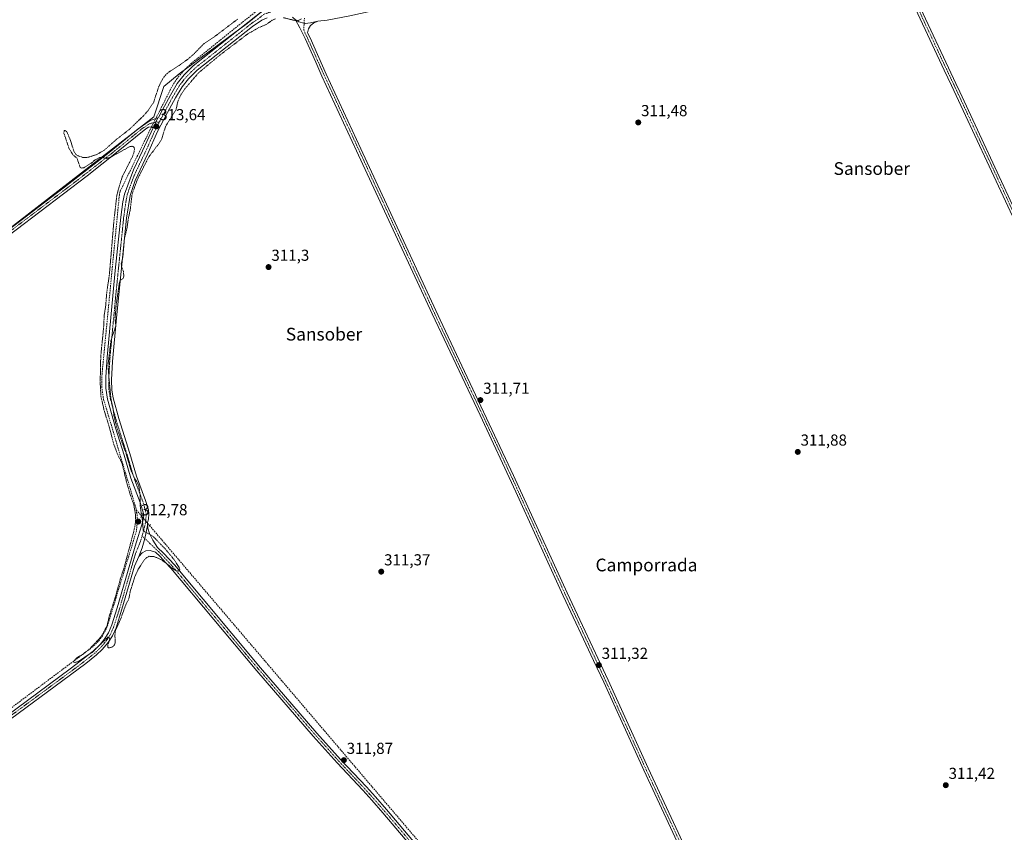
# Model space of a CAD drawing. Units: metres. Extents: x 614918 to 618388, y 4690051 to 4692422.
# Drawn here: x 615551 to 616170, y 4690319 to 4690830 of the extents above; entities that cross this region are included whole.
import ezdxf
from ezdxf.enums import TextEntityAlignment as Align

# ---------------------------------------------------------------- set-up
doc = ezdxf.new("R2010")
doc.units = ezdxf.units.M
doc.header["$MEASUREMENT"] = 0
for name, pattern in [('TRAZO_Y_PUNTO', [1, 0.5, -0.25, 0, -0.25]), ('TRAZOS', [0.75, 0.5, -0.25]), ('TRAZOS2', [0.375, 0.25, -0.125]), ('TRAZOSX2', [1.5, 1, -0.5])]:
    doc.linetypes.add(name, pattern=pattern)
for name, color, linetype, lineweight in [('Camino', 19, 'Continuous', 0), ('Camino Cxs', 19, 'Continuous', 0), ('Camino eje', 39, 'TRAZO_Y_PUNTO', 13), ('Carátula', 7, 'Continuous', 5), ('Corriente artificial lineal', 5, 'TRAZOSX2', 13), ('Corriente artificial lineal oculto', 135, 'TRAZO_Y_PUNTO', 13), ('Cultivos herbáceos CxS', 92, 'Continuous', 0), ('Curva de nivel auxiliar', 36, 'TRAZOS', 0), ('Pista no pavimentada', 254, 'Continuous', 13), ('Pista no pavimentada Cxs', 254, 'Continuous', 0), ('Pista pavimentada eje', 135, 'TRAZO_Y_PUNTO', 0), ('Puente lineal', 2, 'TRAZOS2', 0), ('Punto de cota en terreno', 7, 'Continuous', 0), ('Rótulo de punto de cota en terreno', 19, 'Continuous', 0), ('Texto cartográfico', 19, 'Continuous', 0)]:
    doc.layers.add(name, color=color, linetype=linetype, lineweight=lineweight)
doc.styles.add('Arial', font='txt', dxfattribs={"height": 0.2})

# ---------------------------------------------------------------- blocks, each defined once
blk = doc.blocks.new('*U156')
at = {"layer": 'Cultivos herbáceos CxS', "color": 92, "linetype": 'Continuous', "lineweight": 0}
blk.add_polyline3d([(615269.9, 4690485.89, 311.23), (615635.02, 4690768.47, 313.33), (615641.37, 4690787.52, 312.81), (615650.9, 4690795.46, 312.87), (615693.76, 4690827.21, 312.91), (615720.75, 4690849.43, 313.09)], dxfattribs=at)
blk = doc.blocks.new('*U176')
at = {"layer": 'Curva de nivel auxiliar', "color": 36, "linetype": 'TRAZOS', "lineweight": 0}
for points in [[(615727.89, 4690830.07, 312.5), (615725.98, 4690829.12, 312.5), (615723.69, 4690829.06, 312.5), (615716.38, 4690830.82, 312.5)], [(615711.49, 4690830.13, 312.5), (615709.14, 4690829.02, 312.5), (615705.7, 4690826.52, 312.5), (615701.13, 4690824.6, 312.5), (615694.07, 4690820.62, 312.5), (615677.24, 4690807.86, 312.5), (615662.99, 4690796.01, 312.5), (615654.59, 4690786.14, 312.5), (615651.92, 4690782.17, 312.5), (615650.2, 4690778.54, 312.5), (615649.02, 4690773.17, 312.5), (615642.43, 4690762.48, 312.5), (615639.79, 4690754.18, 312.5), (615638.39, 4690751.9, 312.5), (615632.6, 4690744.32, 312.5), (615630.84, 4690741.36, 312.5), (615624.88, 4690729.56, 312.5), (615621.34, 4690720.02, 312.5), (615620.19, 4690710.25, 312.5), (615618.99, 4690704.72, 312.5), (615618.03, 4690697.9, 312.5), (615616.49, 4690691.64, 312.5), (615615.56, 4690680.59, 312.5), (615614.52, 4690675.97, 312.5), (615614.69, 4690674.22, 312.5), (615615.98, 4690671.19, 312.5), (615616.07, 4690668.21, 312.5), (615615.62, 4690666.8, 312.5), (615613.91, 4690665.69, 312.5), (615613.31, 4690664.35, 312.5), (615611.21, 4690649.01, 312.5), (615610.63, 4690641.27, 312.5), (615611.1, 4690637.14, 312.5), (615608.02, 4690627.71, 312.5), (615606.15, 4690612, 312.5), (615607.96, 4690591.4, 312.5), (615609.17, 4690586.05, 312.5), (615609.91, 4690580.58, 312.5), (615611.89, 4690572.52, 312.5), (615617.16, 4690557.77, 312.5), (615620.5, 4690546.45, 312.5), (615622.41, 4690542.19, 312.5), (615624.78, 4690538.25, 312.5), (615625.66, 4690535.93, 312.5), (615626.46, 4690529.8, 312.5), (615626.35, 4690524.22, 312.5), (615627.94, 4690513.99, 312.5), (615628.31, 4690508.62, 312.5), (615629.2, 4690507.54, 312.5), (615632.9, 4690505.65, 312.5), (615635.08, 4690504.08, 312.5), (615642.02, 4690496.93, 312.5), (615647.52, 4690490.32, 312.5), (615650.85, 4690485.14, 312.5), (615651.37, 4690483.85, 312.5), (615651.12, 4690483.16, 312.5), (615650.46, 4690482.78, 312.5), (615648.57, 4690483.17, 312.5), (615640.53, 4690489.44, 312.5), (615638.19, 4690490.74, 312.5), (615634.84, 4690492.05, 312.5), (615632.1, 4690492.11, 312.5), (615630.54, 4690491.34, 312.5), (615629.19, 4690490.07, 312.5), (615625.22, 4690484, 312.5), (615623.01, 4690479.25, 312.5), (615620.11, 4690469.86, 312.5), (615619.3, 4690465.52, 312.5), (615617.11, 4690460.99, 312.5), (615614.12, 4690452.69, 312.5), (615610.92, 4690445.46, 312.5), (615610.5, 4690442.56, 312.5), (615610.77, 4690437.62, 312.5), (615610.25, 4690436.36, 312.5), (615609.05, 4690435.23, 312.5), (615607.03, 4690434.47, 312.5), (615606.43, 4690434.6, 312.5), (615606.09, 4690435.06, 312.5), (615606.17, 4690436.56, 312.5), (615607.23, 4690439.96, 312.5), (615606.99, 4690441.12, 312.5), (615606.3, 4690441.4, 312.5), (615596.25, 4690431.68, 312.5), (615587.32, 4690425.98, 312.5), (615585.42, 4690425.3, 312.5), (615584.52, 4690425.69, 312.5), (615584.96, 4690426.74, 312.5), (615586.15, 4690427.94, 312.5), (615591.24, 4690431.23, 312.5), (615594.34, 4690433.67, 312.5), (615600.92, 4690440.48, 312.5), (615602.34, 4690442.47, 312.5), (615605.63, 4690448.55, 312.5), (615606.98, 4690454.54, 312.5), (615611.04, 4690467.27, 312.5), (615613.97, 4690478.03, 312.5), (615616.23, 4690484.68, 312.5), (615622.41, 4690507.94, 312.5), (615623.36, 4690512.61, 312.5), (615623.51, 4690517.82, 312.5), (615622.46, 4690524.5, 312.5), (615620.29, 4690530.43, 312.5), (615617.88, 4690538.71, 312.5), (615614.94, 4690550.7, 312.5), (615612.28, 4690556.12, 312.5), (615609.75, 4690562.67, 312.5), (615607.31, 4690572.24, 312.5), (615603.77, 4690583.86, 312.5), (615601.73, 4690592.63, 312.5), (615601.26, 4690601.43, 312.5), (615601.61, 4690617.65, 312.5), (615603.53, 4690637.3, 312.5), (615603.76, 4690643.69, 312.5), (615604.61, 4690648.51, 312.5), (615605.4, 4690658, 312.5), (615607.02, 4690668.92, 312.5), (615609.98, 4690703.9, 312.5), (615611.67, 4690718.53, 312.5), (615612.54, 4690722.46, 312.5), (615615.19, 4690730.87, 312.5), (615621.56, 4690743.49, 312.5), (615622.46, 4690745.95, 312.5), (615622.8, 4690748.26, 312.5), (615622.56, 4690749.14, 312.5), (615622.01, 4690749.71, 312.5), (615621.22, 4690749.92, 312.5), (615619.7, 4690749.69, 312.5), (615607.66, 4690742.97, 312.5), (615605.31, 4690742.33, 312.5), (615602.04, 4690742.9, 312.5), (615600.91, 4690742.8, 312.5), (615598.09, 4690741.42, 312.5), (615595.83, 4690739.46, 312.5), (615590.93, 4690736.47, 312.5), (615589.79, 4690736.2, 312.5), (615588.63, 4690736.68, 312.5), (615586.73, 4690742.45, 312.5), (615584.13, 4690744.56, 312.5), (615581.51, 4690749.02, 312.5), (615578.44, 4690758.2, 312.5), (615578.66, 4690759.88, 312.5), (615579.39, 4690759.92, 312.5), (615580.51, 4690758.7, 312.5), (615582.74, 4690753.25, 312.5), (615584.65, 4690746.87, 312.5), (615585.94, 4690744.88, 312.5), (615587.38, 4690743.92, 312.5), (615590.71, 4690742.83, 312.5), (615593.65, 4690743.01, 312.5), (615599.18, 4690744.74, 312.5), (615603.89, 4690747.54, 312.5), (615611.57, 4690754.33, 312.5), (615619.46, 4690760.45, 312.5), (615628.29, 4690768.89, 312.5), (615631.42, 4690772.42, 312.5), (615634.75, 4690777.25, 312.5), (615638.13, 4690787.59, 312.5), (615640.43, 4690792.13, 312.5), (615642.59, 4690795.05, 312.5), (615644.45, 4690796.63, 312.5), (615651.05, 4690800.82, 312.5), (615656.91, 4690805.13, 312.5), (615660.5, 4690808.34, 312.5), (615666.57, 4690814.57, 312.5), (615673, 4690818.75, 312.5), (615687.89, 4690830.05, 312.5)]]:
    blk.add_polyline3d(points, dxfattribs=at)
blk = doc.blocks.new('5PATER')
at = {"layer": 'Carátula', "linetype": 'Continuous', "lineweight": 5}
h = blk.add_hatch(color=250, dxfattribs=at)
edge = h.paths.add_edge_path()
edge.add_ellipse((0, 0.01), major_axis=(-1.33, -1.34), ratio=0.999422, start_angle=0, end_angle=360)

msp = doc.modelspace()

# ---------------------------------------------------------------- linework, layer by layer
at = {"layer": 'Camino', "color": 19, "linetype": 'Continuous', "lineweight": 0}
for points in [[(616175.08, 4690705.9, 312.35), (616136.71, 4690788.13, 312.18), (616132.05, 4690797.91, 312.14), (616106.4, 4690852.71, 312.15), (616085.57, 4690898.84, 312.03), (616078.8, 4690912.62, 311.95), (616077.51, 4690914.89, 311.96), (616074.67, 4690918.73, 311.87), (616071.08, 4690922.2, 311.86), (616067.49, 4690924.17, 311.93), (616063.33, 4690925.27, 312.01), (616059.61, 4690925.07, 312.04), (616055.17, 4690923.97, 312.05), (616050.69, 4690922.16, 312.07), (616033.83, 4690913.59, 312.01), (615992.33, 4690893.7, 312.07), (615963.78, 4690880.35, 312.06), (615955.09, 4690876.86, 312.12), (615936.86, 4690872.86, 311.97), (615931.02, 4690871.18, 311.87)], [(616109.13, 4690853.97, 312.19), (616134.77, 4690799.18, 312.19), (616139.43, 4690789.4, 312.19), (616141.88, 4690784.14, 312.19), (616177.81, 4690707.14, 312.32)], [(615995.91, 4690217.76, 310.78), (615997.98, 4690219.07, 310.81), (615999.67, 4690220.7, 310.79), (616001.08, 4690223.22, 310.77), (616001.7, 4690225.05, 310.77), (616001.86, 4690227.11, 310.75), (616001.66, 4690229.41, 310.73), (615998.9, 4690237.05, 310.62), (615995.02, 4690246.26, 310.65), (615943.09, 4690357.64, 310.77), (615917.91, 4690412.89, 310.98), (615911.54, 4690426.53, 311.2), (615892.5, 4690467.25, 311.25), (615875.46, 4690504.6, 311.47), (615862.68, 4690532.63, 311.31), (615840.18, 4690580.9, 311.52), (615810.02, 4690644.57, 311.64), (615762.51, 4690747.16, 311.61), (615740.71, 4690794.09, 311.74), (615736.82, 4690802.78, 311.57), (615730.11, 4690817.78, 311.87), (615726.81, 4690824.42, 312.23), (615724.11, 4690829.39, 312.29)], [(615724.11, 4690829.39, 312.29), (615726.27, 4690828.27, 312.38), (615729.42, 4690827.39, 312.3), (615730.24, 4690827.16, 312.28), (615733.47, 4690827.58, 312.05), (615738.05, 4690828.66, 311.64)], [(615738.05, 4690828.66, 311.64), (615735.48, 4690827.41, 311.83), (615733.52, 4690825.83, 312.02), (615732.36, 4690823.84, 312.08), (615731.67, 4690821.35, 312.06), (615733.24, 4690818.16, 312.04), (615743.43, 4690795.33, 311.8), (615765.23, 4690748.42, 311.86), (615815.03, 4690640.9, 311.71), (615861.2, 4690542.96, 311.61), (615894.92, 4690469.18, 311.32), (615920.64, 4690414.15, 311.2), (615945.83, 4690358.88, 311.02), (615997.81, 4690247.38, 310.78), (616001.69, 4690238.17, 310.8), (616004.67, 4690229.91, 310.83), (616005.98, 4690227.83, 310.88), (616007.54, 4690226.25, 310.89), (616009.82, 4690224.59, 310.91), (616012.37, 4690223.28, 310.94), (616016.5, 4690221.83, 310.96)], [(615060.02, 4690342.59, 310.86), (615061.91, 4690340.5, 310.93), (615064, 4690339.48, 310.97), (615066.91, 4690339.18, 311.02), (615069.33, 4690339.43, 311.04), (615070.65, 4690340, 311.04), (615104.98, 4690364.46, 310.92), (615135.86, 4690389.13, 310.96), (615211.92, 4690446.05, 311.05), (615263.35, 4690486.22, 311.06), (615323.28, 4690531.31, 311.42), (615363.8, 4690561.46, 311.56), (615495.62, 4690661.25, 312.06), (615531.57, 4690688.47, 312.01), (615581.63, 4690726.39, 312.11), (615606.81, 4690746.09, 312.51), (615625.17, 4690760.96, 312.96), (615632.75, 4690766.13, 313.33), (615637.54, 4690767.86, 313.49)], [(615637.54, 4690767.86, 313.49), (615634.56, 4690761.54, 313.52)], [(615634.56, 4690761.54, 313.52), (615633.43, 4690762.15, 313.54), (615631.63, 4690761.95, 313.49), (615629.87, 4690760.9, 313.28), (615611.46, 4690745.95, 312.38), (615592.98, 4690731.35, 312.09), (615533.38, 4690686.08, 311.93), (615495.68, 4690657.53, 312.01), (615365.6, 4690559.06, 311.54), (615325.1, 4690528.93, 311.51), (615265.17, 4690483.84, 311.06), (615213.75, 4690443.67, 310.89), (615137.69, 4690386.75, 310.94), (615106.78, 4690362.06, 310.96), (615072.38, 4690337.55, 311.03), (615070.13, 4690335.6, 311), (615068.11, 4690333.06, 310.99), (615066.92, 4690330.56, 310.96), (615066.19, 4690326.35, 310.91)], [(615625.62, 4690491.99, 312.7), (615627.71, 4690497.55, 312.7), (615629.37, 4690503.26, 312.61), (615630.28, 4690507.34, 312.49), (615630.97, 4690511.47, 312.35)], [(615630.97, 4690511.47, 312.35), (615631.2, 4690509.74, 312.39), (615632.28, 4690506.49, 312.4), (615634.42, 4690502.23, 312.5), (615637.39, 4690497.65, 312.61), (615641.17, 4690494.02, 312.62), (615647.95, 4690486.67, 312.39), (615702.03, 4690422.06, 312.3), (615737.51, 4690381.01, 312.24), (615752.47, 4690364.25, 311.89), (615768.66, 4690347.1, 311.28), (615774.32, 4690340.79, 310.97), (615781.29, 4690332.85, 310.83), (615817.6, 4690289.94, 310.58), (615882.76, 4690214.52, 310.55), (615885.8, 4690210.54, 310.57), (615889.71, 4690204.72, 310.65), (615893.48, 4690200.3, 310.85), (615897.06, 4690197.15, 310.97)], [(615884.4, 4690193.71, 310.5), (615886.99, 4690196.99, 310.54), (615887.69, 4690199.24, 310.54), (615887.14, 4690203.16, 310.45), (615883.36, 4690208.79, 310.37), (615880.37, 4690212.69, 310.39), (615825.36, 4690276.37, 310.35), (615815.32, 4690287.98, 310.41), (615779.02, 4690330.89, 310.54), (615772.07, 4690338.8, 310.64), (615766.45, 4690345.07, 311.21), (615750.27, 4690362.22, 312.12), (615735.26, 4690379.03, 312.33), (615699.75, 4690420.11, 312.33), (615645.7, 4690484.69, 312.39), (615642.37, 4690488.29, 312.41), (615638.97, 4690491.97, 312.55), (615636.06, 4690494.76, 312.64), (615632.64, 4690495.8, 312.65), (615630.01, 4690495.57, 312.67), (615627.63, 4690494.36, 312.69), (615625.62, 4690491.99, 312.7)]]:
    msp.add_polyline3d(points, dxfattribs=at)
at = {"layer": 'Camino Cxs', "color": 19, "linetype": 'Continuous', "lineweight": 0}
for points in [[(616109.13, 4690853.97, 312.19), (616134.77, 4690799.18, 312.19), (616139.43, 4690789.4, 312.19), (616141.88, 4690784.14, 312.19), (616177.81, 4690707.14, 312.32)], [(616175.08, 4690705.9, 312.35), (616136.71, 4690788.13, 312.18), (616132.05, 4690797.91, 312.14), (616106.4, 4690852.71, 312.15)], [(615995.02, 4690246.26, 310.65), (615943.09, 4690357.64, 310.77), (615917.91, 4690412.89, 310.98), (615911.54, 4690426.53, 311.2), (615892.5, 4690467.25, 311.25), (615875.46, 4690504.6, 311.47), (615862.68, 4690532.63, 311.31), (615840.18, 4690580.9, 311.52), (615810.02, 4690644.57, 311.64), (615762.51, 4690747.16, 311.61), (615740.71, 4690794.09, 311.74), (615736.82, 4690802.78, 311.57), (615730.11, 4690817.78, 311.87), (615726.81, 4690824.42, 312.23), (615724.11, 4690829.39, 312.29), (615726.27, 4690828.27, 312.38), (615729.42, 4690827.39, 312.3), (615730.24, 4690827.16, 312.28), (615733.47, 4690827.58, 312.05), (615738.05, 4690828.66, 311.64), (615738.05, 4690828.66, 311.64), (615735.48, 4690827.41, 311.83), (615733.52, 4690825.83, 312.02), (615732.36, 4690823.84, 312.08), (615731.67, 4690821.35, 312.06), (615733.24, 4690818.16, 312.04), (615743.43, 4690795.33, 311.8), (615765.23, 4690748.42, 311.86), (615815.03, 4690640.9, 311.71), (615861.2, 4690542.96, 311.61), (615894.92, 4690469.18, 311.32), (615920.64, 4690414.15, 311.2), (615945.83, 4690358.88, 311.02), (615997.81, 4690247.38, 310.78)], [(615531.57, 4690688.47, 312.01), (615581.63, 4690726.39, 312.11), (615606.81, 4690746.09, 312.51), (615625.17, 4690760.96, 312.96), (615632.75, 4690766.13, 313.33), (615637.54, 4690767.86, 313.49), (615634.56, 4690761.54, 313.52), (615634.56, 4690761.54, 313.52), (615633.43, 4690762.15, 313.54), (615631.63, 4690761.95, 313.49), (615629.87, 4690760.9, 313.28), (615611.46, 4690745.95, 312.38), (615592.98, 4690731.35, 312.09), (615533.38, 4690686.08, 311.93)], [(615815.32, 4690287.98, 310.41), (615779.02, 4690330.89, 310.54), (615772.07, 4690338.8, 310.64), (615766.45, 4690345.07, 311.21), (615750.27, 4690362.22, 312.12), (615735.26, 4690379.03, 312.33), (615699.75, 4690420.11, 312.33), (615645.7, 4690484.69, 312.39), (615642.37, 4690488.29, 312.41), (615638.97, 4690491.97, 312.55), (615636.06, 4690494.76, 312.64), (615632.64, 4690495.8, 312.65), (615630.01, 4690495.57, 312.67), (615627.63, 4690494.36, 312.69), (615625.62, 4690491.99, 312.7), (615627.71, 4690497.55, 312.7), (615629.37, 4690503.26, 312.61), (615630.28, 4690507.34, 312.49), (615630.97, 4690511.47, 312.35), (615631.2, 4690509.74, 312.39), (615632.28, 4690506.49, 312.4), (615634.42, 4690502.23, 312.5), (615637.39, 4690497.65, 312.61), (615641.17, 4690494.02, 312.62), (615647.95, 4690486.67, 312.39), (615702.03, 4690422.06, 312.3), (615737.51, 4690381.01, 312.24), (615752.47, 4690364.25, 311.89), (615768.66, 4690347.1, 311.28), (615774.32, 4690340.79, 310.97), (615781.29, 4690332.85, 310.83), (615817.6, 4690289.94, 310.58)]]:
    msp.add_polyline3d(points, dxfattribs=at)
at = {"layer": 'Camino eje', "color": 39, "linetype": 'TRAZO_Y_PUNTO', "lineweight": 13}
for points in [[(616107.77, 4690853.34, 312.17), (616120.59, 4690825.94, 312.12), (616133.41, 4690798.55, 312.17), (616138.07, 4690788.77, 312.19), (616139.3, 4690786.14, 312.16), (616176.45, 4690706.52, 312.33)], [(615729.71, 4690830.49, 312.38), (615729.24, 4690822.89, 312.12), (615730.89, 4690819.57, 311.99), (615731.68, 4690817.97, 311.97), (615734.22, 4690812.26, 311.76), (615737.58, 4690804.76, 311.64), (615740.13, 4690799.06, 311.71), (615742.07, 4690794.71, 311.82), (615752.97, 4690771.25, 311.7), (615763.87, 4690747.79, 311.74), (615787.63, 4690696.5, 311.7), (615812.53, 4690642.74, 311.72), (615824.5, 4690617.47, 311.69), (615836.04, 4690592.98, 311.66), (615839.15, 4690586.42, 311.55), (615850.69, 4690561.93, 311.58), (615861.94, 4690537.8, 311.46), (615870.37, 4690519.35, 311.43), (615876.76, 4690505.34, 311.5), (615878.64, 4690501.22, 311.36), (615887.07, 4690482.77, 311.4), (615893.71, 4690468.22, 311.31), (615903.23, 4690447.86, 311.24), (615916.09, 4690420.34, 311.24), (615919.28, 4690413.52, 311.11), (615944.46, 4690358.26, 310.9), (615970.43, 4690302.57, 310.73)], [(615638.44, 4690765.11, 313.34), (615636.54, 4690765.29, 313.58), (615632.19, 4690764.04, 313.57), (615631.31, 4690763.52, 313.62), (615627.52, 4690760.93, 313.14), (615622.92, 4690757.19, 312.9), (615613.74, 4690749.76, 312.56), (615609.14, 4690746.02, 312.45), (615599.9, 4690738.72, 312.4), (615587.31, 4690728.87, 312.17), (615578.92, 4690722.5, 312.1), (615553.89, 4690703.54, 312.02), (615532.48, 4690687.28, 311.97), (615495.65, 4690659.39, 312.05), (615364.7, 4690560.26, 311.54), (615344.45, 4690545.2, 311.55), (615324.19, 4690530.12, 311.47), (615264.26, 4690485.03, 311.06), (615238.55, 4690464.95, 311.08), (615212.84, 4690444.86, 310.97), (615136.78, 4690387.94, 310.96), (615105.88, 4690363.26, 310.92), (615062.32, 4690332.22, 310.89)], [(615627.59, 4690504.96, 312.58), (615640.07, 4690493, 312.62), (615641.77, 4690491.16, 312.52), (615645.16, 4690487.48, 312.48), (615646.83, 4690485.68, 312.43), (615700.89, 4690421.09, 312.34), (615736.39, 4690380.02, 312.34), (615751.37, 4690363.24, 312.03), (615759.46, 4690354.66, 311.8), (615767.56, 4690346.09, 311.26), (615773.2, 4690339.8, 310.83), (615776.67, 4690335.84, 310.76), (615780.16, 4690331.87, 310.69), (615798.31, 4690310.42, 310.5), (615816.46, 4690288.96, 310.53), (615821.48, 4690283.16, 310.48), (615881.57, 4690213.61, 310.5), (615883.06, 4690211.66, 310.46), (615884.58, 4690209.67, 310.48), (615894.54, 4690194.84, 310.87)]]:
    msp.add_polyline3d(points, dxfattribs=at)
at = {"layer": 'Corriente artificial lineal', "color": 5, "linetype": 'TRAZOSX2', "lineweight": 13}
for points in [[(615634.16, 4691054.01, 313.96), (615708.14, 4690865.95, 312.88), (615710.63, 4690858.99, 313.16), (615711.25, 4690854.63, 313.21), (615710.91, 4690850.24, 313.1), (615709.62, 4690846.03, 312.95), (615708.64, 4690844.06, 312.92), (615706.05, 4690840.5, 312.98), (615704.48, 4690838.96, 312.94), (615658.74, 4690802.22, 312.8), (615653.91, 4690797.67, 312.85), (615649.66, 4690792.58, 312.95), (615646.89, 4690788.45, 312.92), (615636.85, 4690768.64, 313.49)], [(615636.85, 4690768.64, 313.49), (615636.21, 4690767.38, 313.51)], [(615633.53, 4690762.1, 313.53), (615632.71, 4690760.49, 313.38)], [(615632.71, 4690760.49, 313.38), (615613.82, 4690721.62, 312.37), (615613.32, 4690719.38, 312.3), (615602.41, 4690606.73, 312.46), (615602.22, 4690598.79, 312.34), (615603.37, 4690590.94, 312.26), (615623.67, 4690522.67, 312.28), (615623.93, 4690521.26, 312.25)], [(615623.93, 4690521.26, 312.25), (615624.48, 4690518.29, 312.22), (615624.69, 4690513.84, 312.36), (615624.02, 4690507.94, 312.35), (615605.69, 4690447.83, 312.4), (615604.42, 4690444.98, 312.32), (615601.98, 4690440.98, 312.35), (615600.03, 4690438.53, 312.34), (615596.67, 4690435.27, 312.33), (615501.45, 4690363.91, 312.29), (615445.78, 4690322.83, 311.91), (615418.84, 4690302.51, 311.75), (615301.16, 4690215.3, 311.29), (615292.61, 4690210.96, 311.28), (615231.39, 4690183.5, 311.33), (615156.25, 4690149.15, 311.26), (615137.57, 4690146.82, 311.66), (615136.52, 4690146.69, 311.71)], [(615623.93, 4690521.26, 312.25), (615627.41, 4690517.21, 312.48)], [(615632.29, 4690511.52, 312.18), (615877.34, 4690223.86, 310.56), (615898.56, 4690198.59, 311)]]:
    msp.add_polyline3d(points, dxfattribs=at)
at = {"layer": 'Corriente artificial lineal oculto', "color": 135, "linetype": 'TRAZO_Y_PUNTO', "lineweight": 13}
for points in [[(615636.21, 4690767.38, 313.51), (615633.53, 4690762.1, 313.53)], [(615627.41, 4690517.21, 312.48), (615627.42, 4690517.2, 312.48), (615632.29, 4690511.52, 312.18)]]:
    msp.add_polyline3d(points, dxfattribs=at)
at = {"layer": 'Cultivos herbáceos CxS', "color": 92, "linetype": 'Continuous', "lineweight": 0}
for points in [[(615720.75, 4690849.43, 313.09), (615693.76, 4690827.21, 312.91), (615650.9, 4690795.46, 312.87), (615641.37, 4690787.52, 312.81), (615635.02, 4690768.47, 313.33), (615269.9, 4690485.89, 311.23), (615173.06, 4690706.56, 311.4), (614969.86, 4690554.16, 311.01), (614948.07, 4690554.57, 310.93), (614943.07, 4690859.01, 311.15)], [(615699.37, 4690831.83, 312.95), (615693.76, 4690827.21, 312.91), (615689.95, 4690824.39, 312.91), (615654, 4690797.76, 312.85), (615650.9, 4690795.46, 312.87), (615641.37, 4690787.52, 312.81), (615635.02, 4690768.47, 313.33), (615626.43, 4690761.82, 313.02), (615621.96, 4690758.36, 312.86), (615535.45, 4690691.41, 312.05), (615423.64, 4690604.88, 311.67), (615335.56, 4690536.71, 311.6), (615269.89, 4690485.89, 311.23), (615269.4, 4690487.02, 311.14), (615268.78, 4690488.43, 311.07), (615268.16, 4690489.84, 311.09), (615173.06, 4690706.56, 311.4), (614979, 4690561.01, 311.15), (614972.19, 4690555.91, 311.07), (614969.86, 4690554.16, 311.01), (614948.07, 4690554.57, 310.93)], [(615699.37, 4690831.83, 312.95), (615693.76, 4690827.21, 312.91), (615689.95, 4690824.39, 312.91), (615654, 4690797.76, 312.85), (615650.9, 4690795.46, 312.87), (615641.37, 4690787.52, 312.81), (615635.02, 4690768.47, 313.33), (615626.43, 4690761.82, 313.02), (615621.96, 4690758.36, 312.86), (615535.45, 4690691.41, 312.05), (615423.64, 4690604.88, 311.67), (615335.56, 4690536.71, 311.6), (615269.89, 4690485.89, 311.23), (615269.4, 4690487.02, 311.14), (615268.78, 4690488.43, 311.07), (615268.16, 4690489.84, 311.09), (615173.06, 4690706.56, 311.4), (614979, 4690561.01, 311.15), (614972.19, 4690555.91, 311.07), (614969.86, 4690554.16, 311.01), (614948.07, 4690554.57, 310.93)]]:
    msp.add_polyline3d(points, dxfattribs=at)
at = {"layer": 'Pista no pavimentada', "color": 254, "linetype": 'Continuous', "lineweight": 13}
for points in [[(615931.02, 4690871.18, 311.87), (615922.45, 4690868.71, 311.83), (615902.86, 4690863.91, 311.67), (615852.44, 4690853.19, 311.29), (615815.7, 4690844.73, 311.32), (615758.26, 4690831.99, 311.13), (615744.04, 4690829.35, 311.28), (615738.05, 4690828.66, 311.64)], [(615637.54, 4690767.86, 313.49), (615637.94, 4690768.01, 313.48), (615640.44, 4690772.85, 313.2), (615645.41, 4690782.13, 312.95), (615649.73, 4690789.34, 312.9), (615654.04, 4690794.8, 312.88), (615659.82, 4690800.58, 312.84), (615705.31, 4690836.52, 313.03)], [(615706.34, 4690830.8, 312.8), (615702.94, 4690829.28, 312.84), (615696.97, 4690825.26, 312.62), (615662.26, 4690797.84, 312.59), (615656.79, 4690792.36, 312.61), (615652.75, 4690787.25, 312.63), (615648.59, 4690780.32, 312.61), (615643.67, 4690771.11, 313.08), (615637.36, 4690759.17, 313.27), (615631.29, 4690745.45, 312.58), (615623.23, 4690728.39, 312.28), (615620.03, 4690718.91, 312.24), (615617.84, 4690704.84, 312.37), (615611.54, 4690642, 312.46), (615609.06, 4690614.67, 312.29), (615608.47, 4690603, 312.43), (615608.58, 4690596.65, 312.26), (615609.38, 4690591.71, 312.36), (615612.91, 4690578.69, 312.29), (615619.9, 4690556.73, 312.49), (615624.11, 4690542.42, 312.22), (615629.8, 4690527.15, 312.28), (615631.58, 4690521.41, 312.34), (615631.82, 4690518.85, 312.23), (615631.63, 4690515.43, 312.24), (615631.1, 4690513.29, 312.29), (615630.97, 4690511.47, 312.35)], [(615724.11, 4690829.39, 312.29), (615722.17, 4690831.04, 312.4)], [(615724.11, 4690829.39, 312.29), (615726.27, 4690828.27, 312.38), (615729.42, 4690827.39, 312.3), (615730.24, 4690827.16, 312.28), (615733.47, 4690827.58, 312.05), (615738.05, 4690828.66, 311.64)], [(615637.54, 4690767.86, 313.49), (615634.56, 4690761.54, 313.52)], [(615528.41, 4690381.48, 312.25), (615582.42, 4690421.26, 312.34), (615596.91, 4690432.46, 312.51), (615601.29, 4690436.76, 312.47), (615603.77, 4690439.86, 312.44), (615606.52, 4690444.04, 312.5), (615608.53, 4690448.95, 312.49), (615611.97, 4690459.82, 312.63), (615623.81, 4690500.63, 312.62), (615627.55, 4690511.99, 312.56), (615628.5, 4690515.89, 312.45), (615628.65, 4690518.46, 312.39), (615626.33, 4690525.97, 312.46), (615620.63, 4690541.26, 312.47), (615616.4, 4690555.65, 312.57), (615610.86, 4690572.86, 312.45), (615605.78, 4690590.96, 312.53), (615604.84, 4690597.75, 312.44), (615604.87, 4690604.8, 312.53), (615605.61, 4690617.39, 312.45), (615610.74, 4690671.8, 312.52), (615614.2, 4690705.28, 312.73), (615615.53, 4690715.01, 312.6), (615616.5, 4690719.91, 312.75), (615622.18, 4690735.13, 312.82), (615627.97, 4690747.01, 312.88), (615634.56, 4690761.54, 313.52)], [(615625.62, 4690491.99, 312.7), (615627.71, 4690497.55, 312.7), (615629.37, 4690503.26, 312.61), (615630.28, 4690507.34, 312.49), (615630.97, 4690511.47, 312.35)], [(615625.62, 4690491.99, 312.7), (615622.83, 4690485.97, 312.63), (615614.98, 4690458.9, 312.52), (615611.23, 4690447.11, 312.42), (615609.07, 4690442.1, 312.43), (615606.32, 4690438.01, 312.46), (615602.57, 4690433.49, 312.43), (615598.99, 4690430.09, 312.41), (615592.28, 4690424.79, 312.35), (615530.19, 4690379.07, 312.18), (615500.52, 4690357.18, 312.13), (615457.97, 4690325.8, 311.97), (615404.57, 4690285.51, 311.57), (615359.95, 4690252.77, 311.65), (615328.01, 4690228.69, 311.37), (615316.12, 4690219.42, 311.21), (615303.78, 4690210.91, 311.04), (615295.16, 4690205.66, 311.13), (615284.38, 4690197.68, 310.93)]]:
    msp.add_polyline3d(points, dxfattribs=at)
at = {"layer": 'Pista no pavimentada Cxs', "color": 254, "linetype": 'Continuous', "lineweight": 0}
for points in [[(615528.41, 4690381.48, 312.25), (615582.42, 4690421.26, 312.34), (615596.91, 4690432.46, 312.51), (615601.29, 4690436.76, 312.47), (615603.77, 4690439.86, 312.44), (615606.52, 4690444.04, 312.5), (615608.53, 4690448.95, 312.49), (615611.97, 4690459.82, 312.63), (615623.81, 4690500.63, 312.62), (615627.55, 4690511.99, 312.56), (615628.5, 4690515.89, 312.45), (615628.65, 4690518.46, 312.39), (615626.33, 4690525.97, 312.46), (615620.63, 4690541.26, 312.47), (615616.4, 4690555.65, 312.57), (615610.86, 4690572.86, 312.45), (615605.78, 4690590.96, 312.53), (615604.84, 4690597.75, 312.44), (615604.87, 4690604.8, 312.53), (615605.61, 4690617.39, 312.45), (615610.74, 4690671.8, 312.52), (615614.2, 4690705.28, 312.73), (615615.53, 4690715.01, 312.6), (615616.5, 4690719.91, 312.75), (615622.18, 4690735.13, 312.82), (615627.97, 4690747.01, 312.88), (615634.56, 4690761.54, 313.52), (615637.54, 4690767.86, 313.49), (615637.94, 4690768.01, 313.48), (615640.44, 4690772.85, 313.2), (615645.41, 4690782.13, 312.95), (615649.73, 4690789.34, 312.9), (615654.04, 4690794.8, 312.88), (615659.82, 4690800.58, 312.84), (615705.31, 4690836.52, 313.03)], [(615706.34, 4690830.8, 312.8), (615702.94, 4690829.28, 312.84), (615696.97, 4690825.26, 312.62), (615662.26, 4690797.84, 312.59), (615656.79, 4690792.36, 312.61), (615652.75, 4690787.25, 312.63), (615648.59, 4690780.32, 312.61), (615643.67, 4690771.11, 313.08), (615637.36, 4690759.17, 313.27), (615631.29, 4690745.45, 312.58), (615623.23, 4690728.39, 312.28), (615620.03, 4690718.91, 312.24), (615617.84, 4690704.84, 312.37), (615611.54, 4690642, 312.46), (615609.06, 4690614.67, 312.29), (615608.47, 4690603, 312.43), (615608.58, 4690596.65, 312.26), (615609.38, 4690591.71, 312.36), (615612.91, 4690578.69, 312.29), (615619.9, 4690556.73, 312.49), (615624.11, 4690542.42, 312.22), (615629.8, 4690527.15, 312.28), (615631.58, 4690521.41, 312.34), (615631.82, 4690518.85, 312.23), (615631.63, 4690515.43, 312.24), (615631.1, 4690513.29, 312.29), (615630.97, 4690511.47, 312.35), (615630.28, 4690507.34, 312.49), (615629.37, 4690503.26, 312.61), (615627.71, 4690497.55, 312.7), (615625.62, 4690491.99, 312.7), (615622.83, 4690485.97, 312.63), (615614.98, 4690458.9, 312.52), (615611.23, 4690447.11, 312.42), (615609.07, 4690442.1, 312.43), (615606.32, 4690438.01, 312.46), (615602.57, 4690433.49, 312.43), (615598.99, 4690430.09, 312.41), (615592.28, 4690424.79, 312.35), (615530.19, 4690379.07, 312.18)], [(615758.26, 4690831.99, 311.13), (615744.04, 4690829.35, 311.28), (615738.05, 4690828.66, 311.64), (615733.47, 4690827.58, 312.05), (615730.24, 4690827.16, 312.28), (615729.42, 4690827.39, 312.3), (615726.27, 4690828.27, 312.38), (615724.11, 4690829.39, 312.29), (615722.17, 4690831.04, 312.4)]]:
    msp.add_polyline3d(points, dxfattribs=at)
at = {"layer": 'Pista pavimentada eje', "color": 135, "linetype": 'TRAZO_Y_PUNTO', "lineweight": 0}
for points in [[(615715.16, 4690835.31, 312.88), (615710.08, 4690834.99, 312.94), (615704.13, 4690832.9, 312.99), (615700.39, 4690829.95, 312.92), (615697.4, 4690827.94, 312.85), (615661.04, 4690799.21, 312.81), (615658.31, 4690796.47, 312.75), (615655.42, 4690793.58, 312.83), (615653.4, 4690791.03, 312.78), (615651.24, 4690788.3, 312.87), (615649.08, 4690784.69, 312.84), (615647, 4690781.23, 312.88), (615644.52, 4690776.59, 313.09), (615642.06, 4690771.98, 313.29), (615640.93, 4690769.86, 313.4), (615638.44, 4690765.11, 313.34)], [(615638.44, 4690765.11, 313.34), (615635.96, 4690760.36, 313.5), (615634.31, 4690756.72, 313.24), (615631.28, 4690749.86, 313.06), (615629.63, 4690746.23, 312.77), (615626.74, 4690740.29, 312.79), (615622.71, 4690731.76, 312.63), (615619.87, 4690724.15, 312.68), (615618.27, 4690719.41, 312.5), (615617.78, 4690716.96, 312.49), (615616.69, 4690709.93, 312.61), (615616.02, 4690705.06, 312.64), (615615.33, 4690698.14, 312.64), (615613.6, 4690681.4, 312.59), (615611.14, 4690656.9, 312.5), (615608.58, 4690629.7, 312.55), (615607.34, 4690616.03, 312.43), (615606.97, 4690609.74, 312.46), (615606.67, 4690603.9, 312.5), (615606.66, 4690600.38, 312.5), (615606.71, 4690597.2, 312.5), (615607.18, 4690593.81, 312.47), (615607.58, 4690591.34, 312.52), (615609.35, 4690584.83, 312.58), (615611.89, 4690575.78, 312.44), (615615.38, 4690564.8, 312.51), (615618.15, 4690556.19, 312.53), (615622.37, 4690541.84, 312.44), (615628.07, 4690526.56, 312.39), (615628.96, 4690523.69, 312.43), (615630.24, 4690518.66, 312.33), (615629.9, 4690514.15, 312.38), (615629.11, 4690510.34, 312.47), (615628, 4690506.37, 312.55), (615627.59, 4690504.96, 312.58)], [(615627.59, 4690504.96, 312.58), (615626.57, 4690501.45, 312.64), (615623.32, 4690493.3, 312.75), (615617.4, 4690472.9, 312.58), (615613.48, 4690459.36, 312.57), (615611.76, 4690453.93, 312.57), (615609.88, 4690448.03, 312.46), (615608.88, 4690445.58, 312.45), (615607.8, 4690443.07, 312.46), (615606.42, 4690440.98, 312.48), (615605.05, 4690438.94, 312.47), (615603.81, 4690437.39, 312.47), (615601.93, 4690435.13, 312.46), (615599.74, 4690432.98, 312.47), (615597.95, 4690431.28, 312.46), (615594.6, 4690428.63, 312.42), (615587.35, 4690423.03, 312.36), (615556.31, 4690400.17, 312.26), (615529.3, 4690380.28, 312.22)]]:
    msp.add_polyline3d(points, dxfattribs=at)
at = {"layer": 'Puente lineal', "color": 2, "linetype": 'TRAZOS2', "lineweight": 0}
for points in [[(615628.19, 4690517.91, 312.53), (615627.41, 4690517.21, 312.63), (615626.73, 4690516.58, 312.72)], [(615632.85, 4690512.03, 312.08), (615632.29, 4690511.52, 312.29), (615631.69, 4690510.98, 312.38)]]:
    msp.add_polyline3d(points, dxfattribs=at)

# ---------------------------------------------------------------- block references
at = {"layer": 'Cultivos herbáceos CxS', "color": 92, "linetype": 'Continuous', "lineweight": 0}
msp.add_blockref('*U156', (0, 0), dxfattribs=at)
at = {"layer": 'Curva de nivel auxiliar', "color": 36, "linetype": 'TRAZOS', "lineweight": 0}
msp.add_blockref('*U176', (0, 0), dxfattribs=at)
at = {"layer": 'Punto de cota en terreno', "linetype": 'Continuous', "lineweight": 0}
for p in [(615636.56, 4690762.41, 313.64), (615939.64, 4690764.93, 311.48), (615707.15, 4690673.98, 311.3), (615840.34, 4690590.35, 311.71), (616039.96, 4690557.76, 311.88), (615625.23, 4690513.96, 312.78), (615778.02, 4690482.46, 311.37), (615914.89, 4690423.69, 311.32), (615754.53, 4690363.94, 311.87), (616133.03, 4690348.19, 311.42)]:
    msp.add_blockref('5PATER', p, dxfattribs=at)

# ---------------------------------------------------------------- texts
at = {"layer": 'Rótulo de punto de cota en terreno', "color": 19, "linetype": 'Continuous', "lineweight": 0, "style": 'Arial'}
for s, p in [('313,64', (615638.32, 4690764.17)), ('311,48', (615941.4, 4690766.69)), ('311,3', (615708.91, 4690675.74)), ('311,71', (615842.1, 4690592.11)), ('311,88', (616041.72, 4690559.52)), ('312,78', (615626.99, 4690515.72)), ('311,37', (615779.78, 4690484.22)), ('311,32', (615916.65, 4690425.45)), ('311,87', (615756.29, 4690365.7)), ('311,42', (616134.79, 4690349.95))]:
    msp.add_text(s, height=7, dxfattribs=at).set_placement(p, align=Align.BOTTOM_LEFT)
at = {"layer": 'Texto cartográfico', "color": 19, "linetype": 'Continuous', "lineweight": 0, "style": 'Arial'}
for s, p in [('Sansober', (616086.5, 4690735.95)), ('Sansober', (615742.02, 4690631.79)), ('Camporrada', (615944.82, 4690486.67))]:
    msp.add_text(s, height=8, dxfattribs=at).set_placement(p, align=Align.MIDDLE_CENTER)

doc.saveas('drawing.dxf')
